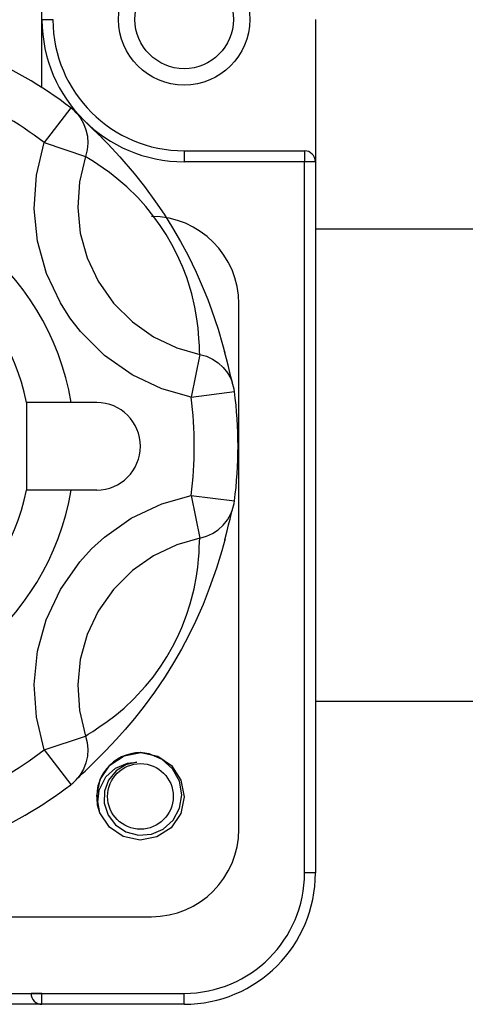
# Model space of a CAD drawing. Units: millimetres. Extents: x -211 to 1052, y -501 to 1292.
# Drawn here: x -79 to -60, y -131 to -89 of the extents above; entities that cross this region are included whole.
import ezdxf

# ---------------------------------------------------------------- set-up
doc = ezdxf.new("R2010")
doc.units = ezdxf.units.MM

# ---------------------------------------------------------------- blocks, each defined once
blk = doc.blocks.new('ALZADO')
for p, q in [((-77.594, -92.134), (-77.594, -87.398)), ((-77.131, -89.268), (-77.594, -89.269)), ((-77.131, -89.25), (-77.131, -89.268)), ((-66.019, -89.25), (-66.019, -95.269)), ((-76.375, -92.988), (-77.499, -94.459)), ((-76.044, -93.302), (-76.09, -93.257)), ((-76.078, -93.272), (-75.98, -93.4)), ((-75.955, -93.389), (-76.044, -93.302)), ((-75.98, -93.4), (-75.835, -93.647)), ((-75.807, -93.53), (-75.955, -93.389)), ((-75.835, -93.647), (-75.731, -93.914)), ((-75.622, -93.707), (-75.807, -93.53)), ((-75.436, -93.887), (-75.622, -93.707)), ((-75.731, -93.914), (-75.669, -94.193)), ((-75.233, -94.085), (-75.436, -93.887)), ((-75.053, -94.263), (-75.233, -94.085)), ((-77.832, -95.842), (-77.499, -94.459)), ((-77.499, -94.459), (-75.747, -95.043)), ((-75.65, -94.479), (-75.677, -94.765)), ((-75.669, -94.193), (-75.65, -94.479)), ((-75.094, -94.228), (-74.813, -94.512)), ((-74.813, -94.512), (-74.297, -95.065)), ((-75.677, -94.765), (-75.747, -95.043)), ((-71.575, -94.806), (-66.482, -94.806)), ((-71.575, -94.806), (-71.575, -95.269)), ((-66.482, -94.806), (-66.482, -95.269)), ((-75.747, -95.043), (-76.008, -96.12)), ((-75.622, -95.128), (-75.747, -95.043)), ((-75.417, -95.26), (-75.622, -95.128)), ((-75.229, -95.382), (-75.417, -95.26)), ((-75.001, -95.537), (-75.229, -95.382)), ((-74.297, -95.065), (-73.695, -95.765)), ((-66.482, -95.269), (-71.575, -95.269)), ((-66.482, -125.361), (-66.482, -95.269)), ((-66.019, -95.269), (-66.482, -95.269)), ((-66.019, -95.269), (-66.019, -125.361)), ((-74.732, -95.73), (-75.001, -95.537)), ((-74.421, -95.973), (-74.732, -95.73)), ((-73.695, -95.765), (-73.255, -96.321)), ((-77.925, -97.258), (-77.832, -95.842)), ((-76.008, -96.12), (-76.08, -97.205)), ((-74.006, -96.331), (-74.421, -95.973)), ((-73.539, -96.788), (-74.006, -96.331)), ((-73.255, -96.321), (-72.787, -96.961)), ((-73.201, -97.163), (-73.539, -96.788)), ((-72.787, -96.961), (-72.429, -97.489)), ((-77.783, -98.629), (-77.925, -97.258)), ((-76.08, -97.205), (-75.971, -98.288)), ((-72.855, -97.593), (-73.201, -97.163)), ((-72.589, -97.961), (-72.855, -97.593)), ((-72.429, -97.489), (-72.071, -98.059)), ((-75.971, -98.288), (-75.68, -99.336)), ((-72.338, -98.348), (-72.589, -97.961)), ((-72.071, -98.059), (-71.734, -98.64)), ((-66.019, -98.101), (406.326, -98.101)), ((-77.403, -99.996), (-77.783, -98.629)), ((-72.095, -98.766), (-72.338, -98.348)), ((-71.734, -98.64), (-71.413, -99.24)), ((-71.884, -99.174), (-72.095, -98.766)), ((-75.68, -99.336), (-75.218, -100.321)), ((-71.649, -99.698), (-71.884, -99.174)), ((-71.413, -99.24), (-71.07, -99.945)), ((-71.469, -100.169), (-71.649, -99.698)), ((-71.07, -99.945), (-70.766, -100.638)), ((-76.815, -101.243), (-77.403, -99.996)), ((-75.218, -100.321), (-74.569, -101.247)), ((-71.257, -100.855), (-71.469, -100.169)), ((-70.766, -100.638), (-70.579, -101.102)), ((-71.125, -101.417), (-71.257, -100.855)), ((-70.579, -101.102), (-70.416, -101.539)), ((-76.417, -101.866), (-76.815, -101.243)), ((-74.569, -101.247), (-73.768, -102.045)), ((-71.038, -101.91), (-71.125, -101.417)), ((-70.416, -101.539), (-70.142, -102.352)), ((-69.26, -123.509), (-69.26, -101.287)), ((-75.966, -102.451), (-76.417, -101.866)), ((-73.768, -102.045), (-72.871, -102.673)), ((-70.986, -102.314), (-71.038, -101.91)), ((-74.951, -103.46), (-75.966, -102.451)), ((-70.95, -102.743), (-70.986, -102.314)), ((-70.142, -102.352), (-69.949, -103.001)), ((-72.871, -102.673), (-71.88, -103.141)), ((-70.932, -103.06), (-70.95, -102.743)), ((-71.88, -103.141), (-70.912, -103.418)), ((-70.922, -103.28), (-70.932, -103.06)), ((-70.912, -103.418), (-70.922, -103.28)), ((-69.949, -103.001), (-69.856, -103.348)), ((-69.784, -103.611), (-69.867, -103.294)), ((-73.781, -104.278), (-74.951, -103.46)), ((-70.912, -103.418), (-71.282, -105.228)), ((-70.912, -103.418), (-70.636, -103.497)), ((-70.636, -103.497), (-70.375, -103.616)), ((-70.375, -103.616), (-70.136, -103.775)), ((-69.705, -103.926), (-69.784, -103.611)), ((-70.136, -103.775), (-69.925, -103.969)), ((-69.925, -103.969), (-69.747, -104.193)), ((-69.642, -104.181), (-69.705, -103.926)), ((-72.526, -104.87), (-73.781, -104.278)), ((-69.747, -104.193), (-69.605, -104.442)), ((-69.596, -104.373), (-69.642, -104.181)), ((-69.605, -104.442), (-69.543, -104.59)), ((-69.564, -104.504), (-69.596, -104.373)), ((-69.544, -104.583), (-69.564, -104.504)), ((-71.282, -105.228), (-72.526, -104.87)), ((-69.537, -104.608), (-69.544, -104.583)), ((-71.282, -105.228), (-69.446, -104.99)), ((-76.36, -105.454), (-78.244, -105.454)), ((-78.244, -105.454), (-78.244, -109.157)), ((-75.279, -105.454), (-76.36, -105.454)), ((-78.244, -109.157), (-76.36, -109.157)), ((-76.36, -109.157), (-75.279, -109.157)), ((-72.526, -109.741), (-71.282, -109.384)), ((-71.282, -109.384), (-70.912, -111.193)), ((-71.282, -109.384), (-69.446, -109.622)), ((-73.816, -110.353), (-72.526, -109.741)), ((-74.951, -111.151), (-73.816, -110.353)), ((-69.747, -110.419), (-69.605, -110.17)), ((-69.693, -110.633), (-69.632, -110.384)), ((-69.632, -110.384), (-69.583, -110.187)), ((-69.605, -110.17), (-69.543, -110.021)), ((-69.583, -110.187), (-69.553, -110.065)), ((-69.553, -110.065), (-69.536, -110.003)), ((-70.136, -110.836), (-69.925, -110.643)), ((-69.925, -110.643), (-69.747, -110.419)), ((-69.755, -110.884), (-69.693, -110.633)), ((-75.496, -111.65), (-74.951, -111.151)), ((-70.912, -111.193), (-71.88, -111.47)), ((-70.923, -111.344), (-70.912, -111.193)), ((-70.912, -111.193), (-70.636, -111.115)), ((-70.636, -111.115), (-70.375, -110.995)), ((-70.375, -110.995), (-70.136, -110.836)), ((-69.858, -111.284), (-69.825, -111.159)), ((-69.825, -111.159), (-69.755, -110.884)), ((-71.88, -111.47), (-72.871, -111.938)), ((-70.946, -111.811), (-70.934, -111.587)), ((-70.934, -111.587), (-70.923, -111.344)), ((-69.847, -111.23), (-69.985, -111.736)), ((-75.995, -112.195), (-75.496, -111.65)), ((-72.871, -111.938), (-73.768, -112.566)), ((-70.966, -112.087), (-70.946, -111.811)), ((-69.985, -111.736), (-70.209, -112.47)), ((-76.815, -113.368), (-75.995, -112.195)), ((-71.054, -112.807), (-71, -112.416)), ((-71, -112.416), (-70.966, -112.087)), ((-70.209, -112.47), (-70.511, -113.331)), ((-73.768, -112.566), (-74.569, -113.365)), ((-71.156, -113.345), (-71.054, -112.807)), ((-77.417, -114.653), (-76.815, -113.368)), ((-74.569, -113.365), (-75.218, -114.29)), ((-71.319, -113.978), (-71.156, -113.345)), ((-70.511, -113.331), (-70.776, -113.999)), ((-71.475, -114.459), (-71.319, -113.978)), ((-70.776, -113.999), (-71.093, -114.716)), ((-75.218, -114.29), (-75.68, -115.275)), ((-71.674, -114.973), (-71.475, -114.459)), ((-77.783, -115.982), (-77.417, -114.653)), ((-71.86, -115.387), (-71.674, -114.973)), ((-71.093, -114.716), (-71.375, -115.296)), ((-75.68, -115.275), (-75.971, -116.323)), ((-72.069, -115.798), (-71.86, -115.387)), ((-71.375, -115.296), (-71.686, -115.885)), ((-72.31, -116.218), (-72.069, -115.798)), ((-77.926, -117.393), (-77.783, -115.982)), ((-72.558, -116.604), (-72.31, -116.218)), ((-71.686, -115.885), (-72.024, -116.474)), ((-75.971, -116.323), (-76.08, -117.406)), ((-72.894, -117.07), (-72.558, -116.604)), ((-72.024, -116.474), (-72.38, -117.045)), ((-72.38, -117.045), (-72.825, -117.704)), ((-77.832, -118.769), (-77.926, -117.393)), ((-76.08, -117.406), (-76.008, -118.492)), ((-73.7, -117.988), (-73.212, -117.461)), ((-73.212, -117.461), (-72.894, -117.07)), ((-72.825, -117.704), (-73.266, -118.305)), ((-74.12, -118.383), (-73.7, -117.988)), ((-73.266, -118.305), (-73.681, -118.829)), ((406.326, -118.102), (-66.019, -118.102)), ((-76.008, -118.492), (-75.747, -119.568)), ((-74.828, -118.951), (-74.504, -118.705)), ((-74.504, -118.705), (-74.12, -118.383)), ((-77.499, -120.152), (-77.832, -118.769)), ((-75.181, -119.198), (-74.828, -118.951)), ((-73.681, -118.829), (-74.075, -119.294)), ((-75.747, -119.568), (-75.633, -119.49)), ((-75.633, -119.49), (-75.447, -119.371)), ((-75.447, -119.371), (-75.181, -119.198)), ((-74.075, -119.294), (-74.439, -119.701)), ((-77.499, -120.152), (-75.747, -119.568)), ((-75.747, -119.568), (-75.677, -119.847)), ((-75.677, -119.847), (-75.65, -120.132)), ((-74.439, -119.701), (-74.908, -120.196)), ((-77.499, -120.152), (-76.375, -121.623)), ((-75.65, -120.132), (-75.669, -120.418)), ((-74.908, -120.196), (-75.158, -120.447)), ((-74.12, -120.403), (-73.416, -120.269)), ((-74.12, -120.403), (-73.416, -120.269)), ((-74.12, -120.403), (-73.416, -120.269)), ((-74.12, -120.403), (-73.416, -120.269)), ((-74.12, -120.403), (-73.416, -120.269)), ((-74.12, -120.403), (-73.416, -120.269)), ((-74.12, -120.403), (-73.416, -120.269)), ((-73.062, -120.319), (-73.428, -120.269)), ((-73.416, -120.269), (-73.421, -120.27)), ((-73.416, -120.269), (-72.695, -120.419)), ((-73.416, -120.269), (-72.695, -120.419)), ((-73.416, -120.269), (-72.695, -120.419)), ((-73.416, -120.269), (-72.695, -120.419)), ((-73.416, -120.269), (-72.695, -120.419)), ((-73.416, -120.269), (-72.695, -120.419)), ((-72.506, -120.555), (-73.062, -120.319)), ((-72.952, -120.366), (-72.695, -120.419)), ((-75.731, -120.698), (-75.835, -120.964)), ((-75.669, -120.418), (-75.731, -120.698)), ((-75.583, -120.867), (-75.351, -120.641)), ((-75.351, -120.641), (-75.116, -120.41)), ((-75.135, -121.404), (-74.721, -120.796)), ((-75.135, -121.404), (-74.721, -120.796)), ((-75.135, -121.404), (-74.721, -120.796)), ((-75.135, -121.404), (-74.721, -120.796)), ((-75.135, -121.404), (-74.721, -120.796)), ((-75.135, -121.404), (-74.721, -120.796)), ((-75.135, -121.404), (-74.721, -120.796)), ((-74.721, -120.796), (-74.12, -120.403)), ((-74.721, -120.796), (-74.12, -120.403)), ((-74.721, -120.796), (-74.12, -120.403)), ((-74.721, -120.796), (-74.12, -120.403)), ((-74.721, -120.796), (-74.12, -120.403)), ((-74.721, -120.796), (-74.12, -120.403)), ((-74.721, -120.796), (-74.12, -120.403)), ((-74.479, -120.92), (-73.969, -120.708)), ((-74.043, -120.784), (-74.455, -121.039)), ((-73.574, -120.677), (-74.043, -120.784)), ((-73.969, -120.708), (-73.574, -120.677)), ((-72.695, -120.419), (-72.111, -120.818)), ((-72.695, -120.419), (-72.111, -120.818)), ((-72.695, -120.419), (-72.111, -120.818)), ((-72.695, -120.419), (-72.111, -120.818)), ((-72.695, -120.419), (-72.111, -120.818)), ((-72.695, -120.419), (-72.111, -120.818)), ((-72.695, -120.419), (-72.111, -120.818)), ((-72.063, -120.952), (-72.506, -120.555)), ((-75.98, -121.211), (-76.078, -121.339)), ((-76.013, -121.278), (-75.916, -121.185)), ((-75.835, -120.964), (-75.98, -121.211)), ((-75.916, -121.185), (-75.773, -121.049)), ((-75.773, -121.049), (-75.583, -120.867)), ((-74.889, -121.29), (-74.479, -120.92)), ((-74.455, -121.039), (-74.775, -121.429)), ((-72.111, -120.818), (-71.71, -121.427)), ((-72.111, -120.818), (-71.71, -121.427)), ((-72.111, -120.818), (-71.71, -121.427)), ((-72.111, -120.818), (-71.71, -121.427)), ((-72.111, -120.818), (-71.71, -121.427)), ((-72.111, -120.818), (-71.71, -121.427)), ((-72.111, -120.818), (-71.71, -121.427)), ((-71.775, -121.474), (-72.063, -120.952)), ((-76.09, -121.354), (-76.072, -121.335)), ((-76.072, -121.335), (-76.013, -121.278)), ((-75.279, -122.097), (-75.135, -121.404)), ((-75.279, -122.097), (-75.135, -121.404)), ((-75.279, -122.097), (-75.135, -121.404)), ((-75.279, -122.097), (-75.135, -121.404)), ((-75.279, -122.097), (-75.135, -121.404)), ((-75.279, -122.097), (-75.135, -121.404)), ((-75.176, -121.859), (-74.889, -121.29)), ((-75.164, -121.546), (-75.135, -121.404)), ((-74.775, -121.429), (-74.948, -121.903)), ((-71.677, -122.051), (-71.775, -121.474)), ((-71.71, -121.427), (-71.575, -122.144)), ((-71.71, -121.427), (-71.575, -122.144)), ((-71.71, -121.427), (-71.575, -122.144)), ((-71.71, -121.427), (-71.575, -122.144)), ((-71.71, -121.427), (-71.575, -122.144)), ((-71.71, -121.427), (-71.575, -122.144)), ((-71.71, -121.427), (-71.575, -122.144)), ((-75.241, -122.493), (-75.176, -121.859)), ((-74.948, -121.903), (-74.957, -122.407)), ((-71.768, -122.616), (-71.677, -122.051)), ((-75.144, -122.814), (-75.279, -122.097)), ((-75.144, -122.814), (-75.279, -122.097)), ((-75.144, -122.814), (-75.279, -122.097)), ((-75.144, -122.814), (-75.279, -122.097)), ((-75.144, -122.814), (-75.279, -122.097)), ((-75.144, -122.814), (-75.279, -122.097)), ((-74.957, -122.407), (-74.796, -122.909)), ((-71.575, -122.144), (-71.719, -122.837)), ((-71.575, -122.144), (-71.719, -122.837)), ((-71.575, -122.144), (-71.719, -122.837)), ((-71.575, -122.144), (-71.719, -122.837)), ((-71.575, -122.144), (-71.719, -122.837)), ((-71.575, -122.144), (-71.719, -122.837)), ((-71.575, -122.144), (-71.719, -122.837)), ((-75.144, -122.814), (-75.241, -122.493)), ((-75.241, -122.493), (-75.241, -122.493)), ((-74.743, -123.423), (-75.144, -122.814)), ((-74.743, -123.423), (-75.144, -122.814)), ((-74.743, -123.423), (-75.144, -122.814)), ((-74.743, -123.423), (-75.144, -122.814)), ((-74.743, -123.423), (-75.144, -122.814)), ((-74.743, -123.423), (-75.144, -122.814)), ((-74.743, -123.423), (-75.144, -122.814)), ((-71.719, -122.837), (-72.133, -123.445)), ((-71.719, -122.837), (-72.133, -123.445)), ((-71.719, -122.837), (-72.133, -123.445)), ((-71.719, -122.837), (-72.133, -123.445)), ((-71.719, -122.837), (-72.133, -123.445)), ((-71.719, -122.837), (-72.133, -123.445)), ((-71.719, -122.837), (-72.133, -123.445)), ((-72.041, -123.12), (-71.768, -122.616)), ((-74.796, -122.909), (-74.477, -123.329)), ((-72.459, -123.501), (-72.041, -123.12)), ((-74.159, -123.822), (-74.743, -123.423)), ((-74.159, -123.822), (-74.743, -123.423)), ((-74.159, -123.822), (-74.743, -123.423)), ((-74.159, -123.822), (-74.743, -123.423)), ((-74.159, -123.822), (-74.743, -123.423)), ((-74.159, -123.822), (-74.743, -123.423)), ((-74.159, -123.822), (-74.743, -123.423)), ((-74.477, -123.329), (-74.039, -123.622)), ((-74.039, -123.622), (-73.511, -123.763)), ((-73.511, -123.763), (-72.963, -123.721)), ((-72.963, -123.721), (-72.459, -123.501)), ((-72.133, -123.445), (-72.734, -123.838)), ((-72.133, -123.445), (-72.734, -123.838)), ((-72.133, -123.445), (-72.734, -123.838)), ((-72.133, -123.445), (-72.734, -123.838)), ((-72.133, -123.445), (-72.734, -123.838)), ((-72.133, -123.445), (-72.734, -123.838)), ((-72.133, -123.445), (-72.734, -123.838)), ((-73.438, -123.972), (-74.159, -123.822)), ((-73.438, -123.972), (-74.159, -123.822)), ((-73.438, -123.972), (-74.159, -123.822)), ((-73.438, -123.972), (-74.159, -123.822)), ((-73.438, -123.972), (-74.159, -123.822)), ((-73.438, -123.972), (-74.159, -123.822)), ((-73.438, -123.972), (-74.159, -123.822)), ((-72.734, -123.838), (-73.438, -123.972)), ((-72.734, -123.838), (-73.438, -123.972)), ((-72.734, -123.838), (-73.438, -123.972)), ((-72.734, -123.838), (-73.438, -123.972)), ((-72.734, -123.838), (-73.438, -123.972)), ((-72.734, -123.838), (-73.438, -123.972)), ((-72.734, -123.838), (-73.438, -123.972)), ((-66.019, -125.361), (-66.482, -125.361)), ((-93.334, -127.213), (-72.964, -127.213)), ((-103.056, -130.454), (-77.594, -130.454)), ((-77.594, -130.454), (-78.057, -130.454)), ((-77.594, -130.454), (-71.575, -130.454)), ((-77.594, -130.917), (-77.594, -130.454)), ((-71.575, -130.917), (-71.575, -130.454)), ((-77.594, -130.917), (-78.982, -130.917)), ((-71.575, -130.917), (-77.594, -130.917))]:
    blk.add_line(p, q)
for centre, radius in [((-71.575, -89.25), 2.778), ((-71.575, -89.25), 2.083), ((-73.427, -122.12), 1.389)]:
    blk.add_circle(centre, radius)
for centre, radius, start, end in [((-71.575, -89.25), 6.019, 180.182, 270), ((-71.575, -89.25), 5.556, 180.182, 270), ((-87.316, -107.306), 18.02, 52.6151, 67.3849), ((-87.316, -107.306), 16.168, 52.6151, 67.3849), ((-77.499, -94.459), 1.852, 39.8776, 52.6151), ((-66.482, -95.269), 0.463, 0, 90), ((-87.316, -107.306), 11.111, 9.5941, 350.4059), ((-72.964, -101.287), 3.704, 0, 90), ((-87.316, -107.306), 9.259, 11.537, 348.463), ((-71.282, -105.228), 1.852, 7.3849, 20.1224), ((-87.316, -107.306), 16.168, 352.6151, 7.3849), ((-87.316, -107.306), 18.02, 352.6151, 7.3849), ((-75.279, -107.306), 1.852, 270, 90), ((-71.282, -109.384), 1.852, 339.8776, 352.6151), ((-87.316, -107.306), 16.168, 292.6151, 307.3849), ((-73.427, -122.12), 1.852, 90.0365, 191.6189), ((-87.316, -107.306), 18.02, 292.6151, 307.3849), ((-77.499, -120.152), 1.852, 307.3849, 320.1224), ((-72.964, -123.509), 3.704, 270, 0), ((-71.575, -125.361), 5.093, 270, 0), ((-71.575, -125.361), 5.556, 270, 0), ((-77.594, -130.454), 0.463, 180, 270)]:
    blk.add_arc(centre, radius, start, end)

msp = doc.modelspace()

# ---------------------------------------------------------------- block references
msp.add_blockref('ALZADO', (0, 0))

doc.saveas('drawing.dxf')
